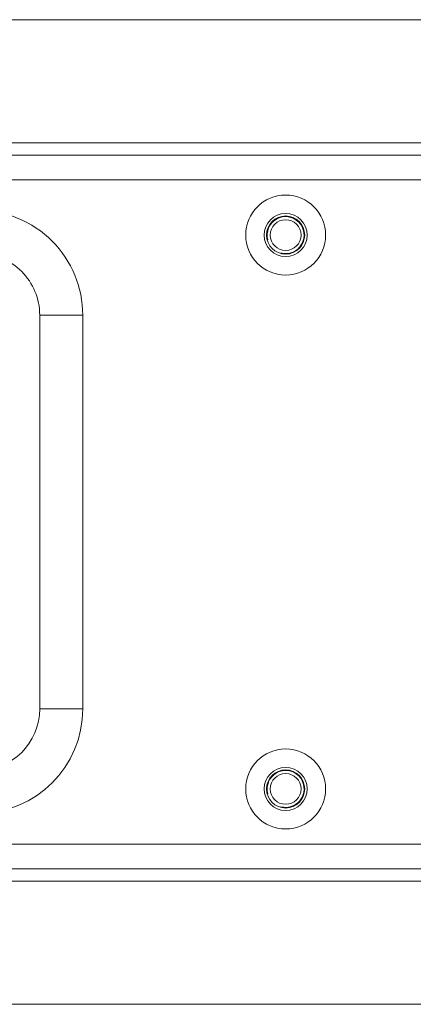
# Model space of a CAD drawing. Units: centimetres. Extents: x -9 to 8.9, y 6.8 to 13.1.
# Drawn here: x -1.7 to -1.4, y 11.1 to 11.8 of the extents above; entities that cross this region are included whole.
import ezdxf

# ---------------------------------------------------------------- set-up
doc = ezdxf.new("R2010")
doc.units = ezdxf.units.CM
doc.header["$MEASUREMENT"] = 0

msp = doc.modelspace()

# ---------------------------------------------------------------- linework, layer by layer
at = {"lineweight": 9}
for points in [[(-8.5918, 11.81172), (-8.5918, 11.81172), (5.62851, 11.81172), (5.62851, 11.81172)], [(-8.5918, 11.81172), (-8.5918, 11.81172), (5.62851, 11.81172), (5.62851, 11.81172)], [(-8.5918, 11.81172), (-8.5918, 11.81172), (5.62851, 11.81172), (5.62851, 11.81172)], [(-8.5918, 11.81172), (-8.5918, 11.81172), (5.62851, 11.81172), (5.62851, 11.81172)], [(-8.5918, 11.81172), (-8.5918, 11.81172), (5.62851, 11.81172), (5.62851, 11.81172)], [(-8.5918, 11.81172), (-8.5918, 11.81172), (5.62851, 11.81172), (5.62851, 11.81172)], [(-8.5918, 11.81172), (-8.5918, 11.81172), (5.62851, 11.81172), (5.62851, 11.81172)], [(-8.5918, 11.81172), (-8.5918, 11.81172), (5.62851, 11.81172), (5.62851, 11.81172)], [(-8.5918, 11.81172), (-8.5918, 11.81172), (5.62851, 11.81172), (5.62851, 11.81172)], [(-8.5918, 11.81172), (-8.5918, 11.81172), (5.62851, 11.81172), (5.62851, 11.81172)], [(-8.5918, 11.81172), (-8.5918, 11.81172), (5.62851, 11.81172), (5.62851, 11.81172)], [(-8.5918, 11.81172), (-8.5918, 11.81172), (5.62851, 11.81172), (5.62851, 11.81172)], [(-8.5918, 11.81172), (-8.5918, 11.81172), (5.62851, 11.81172), (5.62851, 11.81172)], [(-8.5918, 11.81172), (-8.5918, 11.81172), (5.62851, 11.81172), (5.62851, 11.81172)], [(-8.5918, 11.81172), (-8.5918, 11.81172), (5.62851, 11.81172), (5.62851, 11.81172)], [(-8.5918, 11.81172), (-8.5918, 11.81172), (5.62851, 11.81172), (5.62851, 11.81172)], [(-8.5918, 11.81172), (-8.5918, 11.81172), (5.62851, 11.81172), (5.62851, 11.81172)], [(-8.5918, 11.81172), (-8.5918, 11.81172), (5.62851, 11.81172), (5.62851, 11.81172)], [(-8.5918, 11.81172), (-8.5918, 11.81172), (5.62851, 11.81172), (5.62851, 11.81172)], [(-8.5918, 11.81172), (-8.5918, 11.81172), (5.62851, 11.81172), (5.62851, 11.81172)], [(-8.5918, 11.81172), (-8.5918, 11.81172), (5.62851, 11.81172), (5.62851, 11.81172)], [(-8.5918, 11.72522), (-8.5918, 11.72522), (5.62851, 11.72522), (5.62851, 11.72522)], [(-8.5918, 11.72522), (-8.5918, 11.72522), (5.62851, 11.72522), (5.62851, 11.72522)], [(-8.5918, 11.72522), (-8.5918, 11.72522), (5.62851, 11.72522), (5.62851, 11.72522)], [(-8.5918, 11.72522), (-8.5918, 11.72522), (5.62851, 11.72522), (5.62851, 11.72522)], [(-8.5918, 11.72522), (-8.5918, 11.72522), (5.62851, 11.72522), (5.62851, 11.72522)], [(-8.5918, 11.72522), (-8.5918, 11.72522), (5.62851, 11.72522), (5.62851, 11.72522)], [(-8.5918, 11.72522), (-8.5918, 11.72522), (5.62851, 11.72522), (5.62851, 11.72522)], [(-8.5918, 11.72522), (-8.5918, 11.72522), (5.62851, 11.72522), (5.62851, 11.72522)], [(-8.5918, 11.72522), (-8.5918, 11.72522), (5.62851, 11.72522), (5.62851, 11.72522)], [(-8.5918, 11.72522), (-8.5918, 11.72522), (5.62851, 11.72522), (5.62851, 11.72522)], [(-8.5918, 11.72522), (-8.5918, 11.72522), (5.62851, 11.72522), (5.62851, 11.72522)], [(-8.5918, 11.72522), (-8.5918, 11.72522), (5.62851, 11.72522), (5.62851, 11.72522)], [(-8.5918, 11.72522), (-8.5918, 11.72522), (5.62851, 11.72522), (5.62851, 11.72522)], [(-8.5918, 11.72522), (-8.5918, 11.72522), (5.62851, 11.72522), (5.62851, 11.72522)], [(-8.5918, 11.72522), (-8.5918, 11.72522), (5.62851, 11.72522), (5.62851, 11.72522)], [(-8.5918, 11.72522), (-8.5918, 11.72522), (5.62851, 11.72522), (5.62851, 11.72522)], [(-8.5918, 11.72522), (-8.5918, 11.72522), (5.62851, 11.72522), (5.62851, 11.72522)], [(-8.5918, 11.72522), (-8.5918, 11.72522), (5.62851, 11.72522), (5.62851, 11.72522)], [(-8.5918, 11.72522), (-8.5918, 11.72522), (5.62851, 11.72522), (5.62851, 11.72522)], [(-8.5918, 11.72522), (-8.5918, 11.72522), (5.62851, 11.72522), (5.62851, 11.72522)], [(-8.5918, 11.72522), (-8.5918, 11.72522), (5.62851, 11.72522), (5.62851, 11.72522)], [(-8.5918, 11.71657), (-8.5918, 11.71657), (5.62851, 11.71657), (5.62851, 11.71657)], [(-8.5918, 11.71657), (-8.5918, 11.71657), (5.62851, 11.71657), (5.62851, 11.71657)], [(-8.5918, 11.71657), (-8.5918, 11.71657), (5.62851, 11.71657), (5.62851, 11.71657)], [(-8.5918, 11.71657), (-8.5918, 11.71657), (5.62851, 11.71657), (5.62851, 11.71657)], [(-8.5918, 11.71657), (-8.5918, 11.71657), (5.62851, 11.71657), (5.62851, 11.71657)], [(-8.5918, 11.71657), (-8.5918, 11.71657), (5.62851, 11.71657), (5.62851, 11.71657)], [(-8.5918, 11.71657), (-8.5918, 11.71657), (5.62851, 11.71657), (5.62851, 11.71657)], [(-8.5918, 11.71657), (-8.5918, 11.71657), (5.62851, 11.71657), (5.62851, 11.71657)], [(-8.5918, 11.71657), (-8.5918, 11.71657), (5.62851, 11.71657), (5.62851, 11.71657)], [(-8.5918, 11.71657), (-8.5918, 11.71657), (5.62851, 11.71657), (5.62851, 11.71657)], [(-8.5918, 11.71657), (-8.5918, 11.71657), (5.62851, 11.71657), (5.62851, 11.71657)], [(-8.5918, 11.71657), (-8.5918, 11.71657), (5.62851, 11.71657), (5.62851, 11.71657)], [(-8.5918, 11.71657), (-8.5918, 11.71657), (5.62851, 11.71657), (5.62851, 11.71657)], [(-8.5918, 11.71657), (-8.5918, 11.71657), (5.62851, 11.71657), (5.62851, 11.71657)], [(-8.5918, 11.71657), (-8.5918, 11.71657), (5.62851, 11.71657), (5.62851, 11.71657)], [(-8.5918, 11.71657), (-8.5918, 11.71657), (5.62851, 11.71657), (5.62851, 11.71657)], [(-8.5918, 11.71657), (-8.5918, 11.71657), (5.62851, 11.71657), (5.62851, 11.71657)], [(-8.5918, 11.71657), (-8.5918, 11.71657), (5.62851, 11.71657), (5.62851, 11.71657)], [(-8.5918, 11.71657), (-8.5918, 11.71657), (5.62851, 11.71657), (5.62851, 11.71657)], [(-8.5918, 11.71657), (-8.5918, 11.71657), (5.62851, 11.71657), (5.62851, 11.71657)], [(-8.5918, 11.71657), (-8.5918, 11.71657), (5.62851, 11.71657), (5.62851, 11.71657)], [(-8.5918, 11.69928), (-8.5918, 11.69928), (5.62851, 11.69928), (5.62851, 11.69928)], [(-8.5918, 11.69928), (-8.5918, 11.69928), (5.62851, 11.69928), (5.62851, 11.69928)], [(-8.5918, 11.69928), (-8.5918, 11.69928), (5.62851, 11.69928), (5.62851, 11.69928)], [(-8.5918, 11.69928), (-8.5918, 11.69928), (5.62851, 11.69928), (5.62851, 11.69928)], [(-8.5918, 11.69928), (-8.5918, 11.69928), (5.62851, 11.69928), (5.62851, 11.69928)], [(-8.5918, 11.69928), (-8.5918, 11.69928), (5.62851, 11.69928), (5.62851, 11.69928)], [(-8.5918, 11.69928), (-8.5918, 11.69928), (5.62851, 11.69928), (5.62851, 11.69928)], [(-8.5918, 11.69928), (-8.5918, 11.69928), (5.62851, 11.69928), (5.62851, 11.69928)], [(-8.5918, 11.69928), (-8.5918, 11.69928), (5.62851, 11.69928), (5.62851, 11.69928)], [(-8.5918, 11.69928), (-8.5918, 11.69928), (5.62851, 11.69928), (5.62851, 11.69928)], [(-8.5918, 11.69928), (-8.5918, 11.69928), (5.62851, 11.69928), (5.62851, 11.69928)], [(-8.5918, 11.69928), (-8.5918, 11.69928), (5.62851, 11.69928), (5.62851, 11.69928)], [(-8.5918, 11.69928), (-8.5918, 11.69928), (5.62851, 11.69928), (5.62851, 11.69928)], [(-8.5918, 11.69928), (-8.5918, 11.69928), (5.62851, 11.69928), (5.62851, 11.69928)], [(-8.5918, 11.69928), (-8.5918, 11.69928), (5.62851, 11.69928), (5.62851, 11.69928)], [(-8.5918, 11.69928), (-8.5918, 11.69928), (5.62851, 11.69928), (5.62851, 11.69928)], [(-8.5918, 11.69928), (-8.5918, 11.69928), (5.62851, 11.69928), (5.62851, 11.69928)], [(-8.5918, 11.69928), (-8.5918, 11.69928), (5.62851, 11.69928), (5.62851, 11.69928)], [(-8.5918, 11.69928), (-8.5918, 11.69928), (5.62851, 11.69928), (5.62851, 11.69928)], [(-8.5918, 11.69928), (-8.5918, 11.69928), (5.62851, 11.69928), (5.62851, 11.69928)], [(-8.5918, 11.69928), (-8.5918, 11.69928), (5.62851, 11.69928), (5.62851, 11.69928)], [(-1.65464, 11.60413), (-1.65464, 11.60413), (-1.65464, 11.60413), (-1.65464, 11.60413)], [(-1.65464, 11.32733), (-1.65464, 11.32733), (-1.65464, 11.60413), (-1.65464, 11.60413)], [(-1.65464, 11.32733), (-1.65464, 11.32733), (-1.65464, 11.60413), (-1.65464, 11.60413)], [(-1.65464, 11.32733), (-1.65464, 11.32733), (-1.65464, 11.60413), (-1.65464, 11.60413)], [(-1.65464, 11.32733), (-1.65464, 11.32733), (-1.65464, 11.60413), (-1.65464, 11.60413)], [(-1.65464, 11.32733), (-1.65464, 11.32733), (-1.65464, 11.60413), (-1.65464, 11.60413)], [(-1.65464, 11.32733), (-1.65464, 11.32733), (-1.65464, 11.60413), (-1.65464, 11.60413)], [(-1.65464, 11.32733), (-1.65464, 11.32733), (-1.65464, 11.60413), (-1.65464, 11.60413)], [(-1.65464, 11.32733), (-1.65464, 11.32733), (-1.65464, 11.60413), (-1.65464, 11.60413)], [(-1.65464, 11.32733), (-1.65464, 11.32733), (-1.65464, 11.60413), (-1.65464, 11.60413)], [(-1.65464, 11.32733), (-1.65464, 11.32733), (-1.65464, 11.60413), (-1.65464, 11.60413)], [(-1.65464, 11.32733), (-1.65464, 11.32733), (-1.65464, 11.60413), (-1.65464, 11.60413)], [(-1.65464, 11.32733), (-1.65464, 11.32733), (-1.65464, 11.60413), (-1.65464, 11.60413)], [(-1.65464, 11.32733), (-1.65464, 11.32733), (-1.65464, 11.60413), (-1.65464, 11.60413)], [(-1.65464, 11.32733), (-1.65464, 11.32733), (-1.65464, 11.60413), (-1.65464, 11.60413)], [(-1.65464, 11.32733), (-1.65464, 11.32733), (-1.65464, 11.60413), (-1.65464, 11.60413)], [(-1.65464, 11.32733), (-1.65464, 11.32733), (-1.65464, 11.60413), (-1.65464, 11.60413)], [(-1.65464, 11.32733), (-1.65464, 11.32733), (-1.65464, 11.60413), (-1.65464, 11.60413)], [(-1.65464, 11.32733), (-1.65464, 11.32733), (-1.65464, 11.60413), (-1.65464, 11.60413)], [(-1.65464, 11.32733), (-1.65464, 11.32733), (-1.65464, 11.60413), (-1.65464, 11.60413)], [(-1.65464, 11.32733), (-1.65464, 11.32733), (-1.65464, 11.60413), (-1.65464, 11.60413)], [(-1.65464, 11.32733), (-1.65464, 11.32733), (-1.65464, 11.60413), (-1.65464, 11.60413)], [(-1.65464, 11.60413), (-1.65464, 11.60413), (-1.65464, 11.60413), (-1.65464, 11.60413)], [(-1.62437, 11.60413), (-1.62437, 11.60413), (-1.65464, 11.60413), (-1.65464, 11.60413)], [(-1.62437, 11.60413), (-1.62437, 11.60413), (-1.65464, 11.60413), (-1.65464, 11.60413)], [(-1.62437, 11.60413), (-1.62437, 11.60413), (-1.65464, 11.60413), (-1.65464, 11.60413)], [(-1.62437, 11.60413), (-1.62437, 11.60413), (-1.65464, 11.60413), (-1.65464, 11.60413)], [(-1.62437, 11.60413), (-1.62437, 11.60413), (-1.65464, 11.60413), (-1.65464, 11.60413)], [(-1.62437, 11.60413), (-1.62437, 11.60413), (-1.65464, 11.60413), (-1.65464, 11.60413)], [(-1.62437, 11.60413), (-1.62437, 11.60413), (-1.65464, 11.60413), (-1.65464, 11.60413)], [(-1.62437, 11.60413), (-1.62437, 11.60413), (-1.65464, 11.60413), (-1.65464, 11.60413)], [(-1.62437, 11.60413), (-1.62437, 11.60413), (-1.65464, 11.60413), (-1.65464, 11.60413)], [(-1.62437, 11.60413), (-1.62437, 11.60413), (-1.65464, 11.60413), (-1.65464, 11.60413)], [(-1.62437, 11.60413), (-1.62437, 11.60413), (-1.65464, 11.60413), (-1.65464, 11.60413)], [(-1.62437, 11.60413), (-1.62437, 11.60413), (-1.65464, 11.60413), (-1.65464, 11.60413)], [(-1.62437, 11.60413), (-1.62437, 11.60413), (-1.65464, 11.60413), (-1.65464, 11.60413)], [(-1.62437, 11.60413), (-1.62437, 11.60413), (-1.65464, 11.60413), (-1.65464, 11.60413)], [(-1.62437, 11.60413), (-1.62437, 11.60413), (-1.65464, 11.60413), (-1.65464, 11.60413)], [(-1.62437, 11.60413), (-1.62437, 11.60413), (-1.65464, 11.60413), (-1.65464, 11.60413)], [(-1.62437, 11.60413), (-1.62437, 11.60413), (-1.65464, 11.60413), (-1.65464, 11.60413)], [(-1.62437, 11.60413), (-1.62437, 11.60413), (-1.65464, 11.60413), (-1.65464, 11.60413)], [(-1.62437, 11.60413), (-1.62437, 11.60413), (-1.65464, 11.60413), (-1.65464, 11.60413)], [(-1.62437, 11.60413), (-1.62437, 11.60413), (-1.65464, 11.60413), (-1.65464, 11.60413)], [(-1.62437, 11.60413), (-1.62437, 11.60413), (-1.65464, 11.60413), (-1.65464, 11.60413)], [(-1.62437, 11.60413), (-1.62437, 11.60413), (-1.62437, 11.60413), (-1.62437, 11.60413)], [(-1.62437, 11.32733), (-1.62437, 11.32733), (-1.62437, 11.60413), (-1.62437, 11.60413)], [(-1.62437, 11.32733), (-1.62437, 11.32733), (-1.62437, 11.60413), (-1.62437, 11.60413)], [(-1.62437, 11.32733), (-1.62437, 11.32733), (-1.62437, 11.60413), (-1.62437, 11.60413)], [(-1.62437, 11.32733), (-1.62437, 11.32733), (-1.62437, 11.60413), (-1.62437, 11.60413)], [(-1.62437, 11.32733), (-1.62437, 11.32733), (-1.62437, 11.60413), (-1.62437, 11.60413)], [(-1.62437, 11.32733), (-1.62437, 11.32733), (-1.62437, 11.60413), (-1.62437, 11.60413)], [(-1.62437, 11.32733), (-1.62437, 11.32733), (-1.62437, 11.60413), (-1.62437, 11.60413)], [(-1.62437, 11.32733), (-1.62437, 11.32733), (-1.62437, 11.60413), (-1.62437, 11.60413)], [(-1.62437, 11.32733), (-1.62437, 11.32733), (-1.62437, 11.60413), (-1.62437, 11.60413)], [(-1.62437, 11.32733), (-1.62437, 11.32733), (-1.62437, 11.60413), (-1.62437, 11.60413)], [(-1.62437, 11.32733), (-1.62437, 11.32733), (-1.62437, 11.60413), (-1.62437, 11.60413)], [(-1.62437, 11.32733), (-1.62437, 11.32733), (-1.62437, 11.60413), (-1.62437, 11.60413)], [(-1.62437, 11.32733), (-1.62437, 11.32733), (-1.62437, 11.60413), (-1.62437, 11.60413)], [(-1.62437, 11.32733), (-1.62437, 11.32733), (-1.62437, 11.60413), (-1.62437, 11.60413)], [(-1.62437, 11.32733), (-1.62437, 11.32733), (-1.62437, 11.60413), (-1.62437, 11.60413)], [(-1.62437, 11.32733), (-1.62437, 11.32733), (-1.62437, 11.60413), (-1.62437, 11.60413)], [(-1.62437, 11.32733), (-1.62437, 11.32733), (-1.62437, 11.60413), (-1.62437, 11.60413)], [(-1.62437, 11.32733), (-1.62437, 11.32733), (-1.62437, 11.60413), (-1.62437, 11.60413)], [(-1.62437, 11.32733), (-1.62437, 11.32733), (-1.62437, 11.60413), (-1.62437, 11.60413)], [(-1.62437, 11.32733), (-1.62437, 11.32733), (-1.62437, 11.60413), (-1.62437, 11.60413)], [(-1.62437, 11.32733), (-1.62437, 11.32733), (-1.62437, 11.60413), (-1.62437, 11.60413)], [(-1.62437, 11.60413), (-1.62437, 11.60413), (-1.62437, 11.60413), (-1.62437, 11.60413)], [(-1.69789, 11.28408), (-1.674, 11.28408), (-1.65464, 11.30345), (-1.65464, 11.32733)], [(-1.69789, 11.25381), (-1.65728, 11.25381), (-1.62437, 11.28673), (-1.62437, 11.32733)], [(-1.65464, 11.32733), (-1.65464, 11.32733), (-1.65464, 11.32733), (-1.65464, 11.32733)], [(-1.65464, 11.32733), (-1.65464, 11.32733), (-1.65464, 11.32733), (-1.65464, 11.32733)], [(-1.62437, 11.32733), (-1.62437, 11.32733), (-1.65464, 11.32733), (-1.65464, 11.32733)], [(-1.62437, 11.32733), (-1.62437, 11.32733), (-1.65464, 11.32733), (-1.65464, 11.32733)], [(-1.62437, 11.32733), (-1.62437, 11.32733), (-1.65464, 11.32733), (-1.65464, 11.32733)], [(-1.62437, 11.32733), (-1.62437, 11.32733), (-1.65464, 11.32733), (-1.65464, 11.32733)], [(-1.62437, 11.32733), (-1.62437, 11.32733), (-1.65464, 11.32733), (-1.65464, 11.32733)], [(-1.62437, 11.32733), (-1.62437, 11.32733), (-1.65464, 11.32733), (-1.65464, 11.32733)], [(-1.62437, 11.32733), (-1.62437, 11.32733), (-1.65464, 11.32733), (-1.65464, 11.32733)], [(-1.62437, 11.32733), (-1.62437, 11.32733), (-1.65464, 11.32733), (-1.65464, 11.32733)], [(-1.62437, 11.32733), (-1.62437, 11.32733), (-1.65464, 11.32733), (-1.65464, 11.32733)], [(-1.62437, 11.32733), (-1.62437, 11.32733), (-1.65464, 11.32733), (-1.65464, 11.32733)], [(-1.62437, 11.32733), (-1.62437, 11.32733), (-1.65464, 11.32733), (-1.65464, 11.32733)], [(-1.62437, 11.32733), (-1.62437, 11.32733), (-1.65464, 11.32733), (-1.65464, 11.32733)], [(-1.62437, 11.32733), (-1.62437, 11.32733), (-1.65464, 11.32733), (-1.65464, 11.32733)], [(-1.62437, 11.32733), (-1.62437, 11.32733), (-1.65464, 11.32733), (-1.65464, 11.32733)], [(-1.62437, 11.32733), (-1.62437, 11.32733), (-1.65464, 11.32733), (-1.65464, 11.32733)], [(-1.62437, 11.32733), (-1.62437, 11.32733), (-1.65464, 11.32733), (-1.65464, 11.32733)], [(-1.62437, 11.32733), (-1.62437, 11.32733), (-1.65464, 11.32733), (-1.65464, 11.32733)], [(-1.62437, 11.32733), (-1.62437, 11.32733), (-1.65464, 11.32733), (-1.65464, 11.32733)], [(-1.62437, 11.32733), (-1.62437, 11.32733), (-1.65464, 11.32733), (-1.65464, 11.32733)], [(-1.62437, 11.32733), (-1.62437, 11.32733), (-1.65464, 11.32733), (-1.65464, 11.32733)], [(-1.62437, 11.32733), (-1.62437, 11.32733), (-1.65464, 11.32733), (-1.65464, 11.32733)], [(-1.62437, 11.32733), (-1.62437, 11.32733), (-1.62437, 11.32733), (-1.62437, 11.32733)], [(-1.62437, 11.32733), (-1.62437, 11.32733), (-1.62437, 11.32733), (-1.62437, 11.32733)], [(-8.5918, 11.23219), (-8.5918, 11.23219), (5.62851, 11.23219), (5.62851, 11.23219)], [(-8.5918, 11.23219), (-8.5918, 11.23219), (5.62851, 11.23219), (5.62851, 11.23219)], [(-8.5918, 11.23219), (-8.5918, 11.23219), (5.62851, 11.23219), (5.62851, 11.23219)], [(-8.5918, 11.23219), (-8.5918, 11.23219), (5.62851, 11.23219), (5.62851, 11.23219)], [(-8.5918, 11.23219), (-8.5918, 11.23219), (5.62851, 11.23219), (5.62851, 11.23219)], [(-8.5918, 11.23219), (-8.5918, 11.23219), (5.62851, 11.23219), (5.62851, 11.23219)], [(-8.5918, 11.23219), (-8.5918, 11.23219), (5.62851, 11.23219), (5.62851, 11.23219)], [(-8.5918, 11.23219), (-8.5918, 11.23219), (5.62851, 11.23219), (5.62851, 11.23219)], [(-8.5918, 11.23219), (-8.5918, 11.23219), (5.62851, 11.23219), (5.62851, 11.23219)], [(-8.5918, 11.23219), (-8.5918, 11.23219), (5.62851, 11.23219), (5.62851, 11.23219)], [(-8.5918, 11.23219), (-8.5918, 11.23219), (5.62851, 11.23219), (5.62851, 11.23219)], [(-8.5918, 11.23219), (-8.5918, 11.23219), (5.62851, 11.23219), (5.62851, 11.23219)], [(-8.5918, 11.23219), (-8.5918, 11.23219), (5.62851, 11.23219), (5.62851, 11.23219)], [(-8.5918, 11.23219), (-8.5918, 11.23219), (5.62851, 11.23219), (5.62851, 11.23219)], [(-8.5918, 11.23219), (-8.5918, 11.23219), (5.62851, 11.23219), (5.62851, 11.23219)], [(-8.5918, 11.23219), (-8.5918, 11.23219), (5.62851, 11.23219), (5.62851, 11.23219)], [(-8.5918, 11.23219), (-8.5918, 11.23219), (5.62851, 11.23219), (5.62851, 11.23219)], [(-8.5918, 11.23219), (-8.5918, 11.23219), (5.62851, 11.23219), (5.62851, 11.23219)], [(-8.5918, 11.23219), (-8.5918, 11.23219), (5.62851, 11.23219), (5.62851, 11.23219)], [(-8.5918, 11.23219), (-8.5918, 11.23219), (5.62851, 11.23219), (5.62851, 11.23219)], [(-8.5918, 11.23219), (-8.5918, 11.23219), (5.62851, 11.23219), (5.62851, 11.23219)], [(-8.5918, 11.21489), (-8.5918, 11.21489), (5.62851, 11.21489), (5.62851, 11.21489)], [(-8.5918, 11.21489), (-8.5918, 11.21489), (5.62851, 11.21489), (5.62851, 11.21489)], [(-8.5918, 11.21489), (-8.5918, 11.21489), (5.62851, 11.21489), (5.62851, 11.21489)], [(-8.5918, 11.21489), (-8.5918, 11.21489), (5.62851, 11.21489), (5.62851, 11.21489)], [(-8.5918, 11.21489), (-8.5918, 11.21489), (5.62851, 11.21489), (5.62851, 11.21489)], [(-8.5918, 11.21489), (-8.5918, 11.21489), (5.62851, 11.21489), (5.62851, 11.21489)], [(-8.5918, 11.21489), (-8.5918, 11.21489), (5.62851, 11.21489), (5.62851, 11.21489)], [(-8.5918, 11.21489), (-8.5918, 11.21489), (5.62851, 11.21489), (5.62851, 11.21489)], [(-8.5918, 11.21489), (-8.5918, 11.21489), (5.62851, 11.21489), (5.62851, 11.21489)], [(-8.5918, 11.21489), (-8.5918, 11.21489), (5.62851, 11.21489), (5.62851, 11.21489)], [(-8.5918, 11.21489), (-8.5918, 11.21489), (5.62851, 11.21489), (5.62851, 11.21489)], [(-8.5918, 11.21489), (-8.5918, 11.21489), (5.62851, 11.21489), (5.62851, 11.21489)], [(-8.5918, 11.21489), (-8.5918, 11.21489), (5.62851, 11.21489), (5.62851, 11.21489)], [(-8.5918, 11.21489), (-8.5918, 11.21489), (5.62851, 11.21489), (5.62851, 11.21489)], [(-8.5918, 11.21489), (-8.5918, 11.21489), (5.62851, 11.21489), (5.62851, 11.21489)], [(-8.5918, 11.21489), (-8.5918, 11.21489), (5.62851, 11.21489), (5.62851, 11.21489)], [(-8.5918, 11.21489), (-8.5918, 11.21489), (5.62851, 11.21489), (5.62851, 11.21489)], [(-8.5918, 11.21489), (-8.5918, 11.21489), (5.62851, 11.21489), (5.62851, 11.21489)], [(-8.5918, 11.21489), (-8.5918, 11.21489), (5.62851, 11.21489), (5.62851, 11.21489)], [(-8.5918, 11.21489), (-8.5918, 11.21489), (5.62851, 11.21489), (5.62851, 11.21489)], [(-8.5918, 11.21489), (-8.5918, 11.21489), (5.62851, 11.21489), (5.62851, 11.21489)], [(-8.5918, 11.20624), (-8.5918, 11.20624), (5.62851, 11.20624), (5.62851, 11.20624)], [(-8.5918, 11.20624), (-8.5918, 11.20624), (5.62851, 11.20624), (5.62851, 11.20624)], [(-8.5918, 11.20624), (-8.5918, 11.20624), (5.62851, 11.20624), (5.62851, 11.20624)], [(-8.5918, 11.20624), (-8.5918, 11.20624), (5.62851, 11.20624), (5.62851, 11.20624)], [(-8.5918, 11.20624), (-8.5918, 11.20624), (5.62851, 11.20624), (5.62851, 11.20624)], [(-8.5918, 11.20624), (-8.5918, 11.20624), (5.62851, 11.20624), (5.62851, 11.20624)], [(-8.5918, 11.20624), (-8.5918, 11.20624), (5.62851, 11.20624), (5.62851, 11.20624)], [(-8.5918, 11.20624), (-8.5918, 11.20624), (5.62851, 11.20624), (5.62851, 11.20624)], [(-8.5918, 11.20624), (-8.5918, 11.20624), (5.62851, 11.20624), (5.62851, 11.20624)], [(-8.5918, 11.20624), (-8.5918, 11.20624), (5.62851, 11.20624), (5.62851, 11.20624)], [(-8.5918, 11.20624), (-8.5918, 11.20624), (5.62851, 11.20624), (5.62851, 11.20624)], [(-8.5918, 11.20624), (-8.5918, 11.20624), (5.62851, 11.20624), (5.62851, 11.20624)], [(-8.5918, 11.20624), (-8.5918, 11.20624), (5.62851, 11.20624), (5.62851, 11.20624)], [(-8.5918, 11.20624), (-8.5918, 11.20624), (5.62851, 11.20624), (5.62851, 11.20624)], [(-8.5918, 11.20624), (-8.5918, 11.20624), (5.62851, 11.20624), (5.62851, 11.20624)], [(-8.5918, 11.20624), (-8.5918, 11.20624), (5.62851, 11.20624), (5.62851, 11.20624)], [(-8.5918, 11.20624), (-8.5918, 11.20624), (5.62851, 11.20624), (5.62851, 11.20624)], [(-8.5918, 11.20624), (-8.5918, 11.20624), (5.62851, 11.20624), (5.62851, 11.20624)], [(-8.5918, 11.20624), (-8.5918, 11.20624), (5.62851, 11.20624), (5.62851, 11.20624)], [(-8.5918, 11.20624), (-8.5918, 11.20624), (5.62851, 11.20624), (5.62851, 11.20624)], [(-8.5918, 11.20624), (-8.5918, 11.20624), (5.62851, 11.20624), (5.62851, 11.20624)], [(-8.5918, 11.11974), (-8.5918, 11.11974), (5.62851, 11.11974), (5.62851, 11.11974)], [(-8.5918, 11.11974), (-8.5918, 11.11974), (5.62851, 11.11974), (5.62851, 11.11974)], [(-8.5918, 11.11974), (-8.5918, 11.11974), (5.62851, 11.11974), (5.62851, 11.11974)], [(-8.5918, 11.11974), (-8.5918, 11.11974), (5.62851, 11.11974), (5.62851, 11.11974)], [(-8.5918, 11.11974), (-8.5918, 11.11974), (5.62851, 11.11974), (5.62851, 11.11974)], [(-8.5918, 11.11974), (-8.5918, 11.11974), (5.62851, 11.11974), (5.62851, 11.11974)], [(-8.5918, 11.11974), (-8.5918, 11.11974), (5.62851, 11.11974), (5.62851, 11.11974)], [(-8.5918, 11.11974), (-8.5918, 11.11974), (5.62851, 11.11974), (5.62851, 11.11974)], [(-8.5918, 11.11974), (-8.5918, 11.11974), (5.62851, 11.11974), (5.62851, 11.11974)], [(-8.5918, 11.11974), (-8.5918, 11.11974), (5.62851, 11.11974), (5.62851, 11.11974)], [(-8.5918, 11.11974), (-8.5918, 11.11974), (5.62851, 11.11974), (5.62851, 11.11974)], [(-8.5918, 11.11974), (-8.5918, 11.11974), (5.62851, 11.11974), (5.62851, 11.11974)], [(-8.5918, 11.11974), (-8.5918, 11.11974), (5.62851, 11.11974), (5.62851, 11.11974)], [(-8.5918, 11.11974), (-8.5918, 11.11974), (5.62851, 11.11974), (5.62851, 11.11974)], [(-8.5918, 11.11974), (-8.5918, 11.11974), (5.62851, 11.11974), (5.62851, 11.11974)], [(-8.5918, 11.11974), (-8.5918, 11.11974), (5.62851, 11.11974), (5.62851, 11.11974)], [(-8.5918, 11.11974), (-8.5918, 11.11974), (5.62851, 11.11974), (5.62851, 11.11974)], [(-8.5918, 11.11974), (-8.5918, 11.11974), (5.62851, 11.11974), (5.62851, 11.11974)], [(-8.5918, 11.11974), (-8.5918, 11.11974), (5.62851, 11.11974), (5.62851, 11.11974)], [(-8.5918, 11.11974), (-8.5918, 11.11974), (5.62851, 11.11974), (5.62851, 11.11974)], [(-8.5918, 11.11974), (-8.5918, 11.11974), (5.62851, 11.11974), (5.62851, 11.11974)]]:
    msp.add_open_spline(points, degree=3, dxfattribs=at)
for points, knots in [([(-1.45353, 11.66035), (-1.45353, 11.67588), (-1.46612, 11.68846), (-1.48164, 11.68846), (-1.48164, 11.68846), (-1.49717, 11.68846), (-1.50976, 11.67588), (-1.50976, 11.66035), (-1.50976, 11.66035), (-1.50976, 11.64483), (-1.49717, 11.63224), (-1.48165, 11.63224), (-1.48165, 11.63224), (-1.46612, 11.63224), (-1.45353, 11.64482), (-1.45353, 11.66035)], [0, 0, 0, 0, 0.25, 0.25, 0.25, 0.25, 0.5, 0.5, 0.5, 0.5, 0.75, 0.75, 0.75, 0.75, 1, 1, 1, 1]), ([(-1.62437, 11.60413), (-1.62437, 11.62363), (-1.63211, 11.64233), (-1.6459, 11.65612), (-1.6459, 11.65612), (-1.65969, 11.6699), (-1.67839, 11.67765), (-1.69789, 11.67765)], [0, 0, 0, 0, 0.5, 0.5, 0.5, 0.5, 1, 1, 1, 1]), ([(-1.46651, 11.66035), (-1.46651, 11.66871), (-1.47328, 11.67549), (-1.48164, 11.67549), (-1.48164, 11.67549), (-1.49, 11.67549), (-1.49678, 11.66871), (-1.49678, 11.66035), (-1.49678, 11.66035), (-1.49678, 11.65199), (-1.49001, 11.64521), (-1.48165, 11.64521), (-1.48165, 11.64521), (-1.47329, 11.64521), (-1.46651, 11.65199), (-1.46651, 11.66035)], [0, 0, 0, 0, 0.25, 0.25, 0.25, 0.25, 0.5, 0.5, 0.5, 0.5, 0.75, 0.75, 0.75, 0.75, 1, 1, 1, 1]), ([(-1.485, 11.64782), (-1.47933, 11.6463), (-1.47335, 11.64878), (-1.47041, 11.65386), (-1.47041, 11.65386), (-1.46747, 11.65895), (-1.46832, 11.66537), (-1.47247, 11.66953), (-1.47247, 11.66953), (-1.47662, 11.67368), (-1.48305, 11.67452), (-1.48813, 11.67159), (-1.48813, 11.67159), (-1.49322, 11.66865), (-1.4957, 11.66266), (-1.49418, 11.65699)], [0, 0, 0, 0, 0.25, 0.25, 0.25, 0.25, 0.5, 0.5, 0.5, 0.5, 0.75, 0.75, 0.75, 0.75, 1, 1, 1, 1]), ([(-1.46824, 11.66035), (-1.46824, 11.66776), (-1.47424, 11.67376), (-1.48164, 11.67376), (-1.48164, 11.67376), (-1.48905, 11.67376), (-1.49505, 11.66776), (-1.49505, 11.66035), (-1.49505, 11.66035), (-1.49505, 11.65295), (-1.48905, 11.64694), (-1.48165, 11.64694), (-1.48165, 11.64694), (-1.47424, 11.64694), (-1.46824, 11.65295), (-1.46824, 11.66035)], [0, 0, 0, 0, 0.25, 0.25, 0.25, 0.25, 0.5, 0.5, 0.5, 0.5, 0.75, 0.75, 0.75, 0.75, 1, 1, 1, 1]), ([(-1.47083, 11.66035), (-1.47083, 11.66632), (-1.47567, 11.67116), (-1.48164, 11.67116), (-1.48164, 11.67116), (-1.48762, 11.67116), (-1.49246, 11.66632), (-1.49246, 11.66035), (-1.49246, 11.66035), (-1.49246, 11.65438), (-1.48762, 11.64954), (-1.48165, 11.64954), (-1.48165, 11.64954), (-1.47567, 11.64954), (-1.47083, 11.65438), (-1.47083, 11.66035)], [0, 0, 0, 0, 0.25, 0.25, 0.25, 0.25, 0.5, 0.5, 0.5, 0.5, 0.75, 0.75, 0.75, 0.75, 1, 1, 1, 1]), ([(-1.65464, 11.60413), (-1.65464, 11.6156), (-1.6592, 11.6266), (-1.66731, 11.63471), (-1.66731, 11.63471), (-1.67542, 11.64282), (-1.68642, 11.64738), (-1.69789, 11.64738)], [0, 0, 0, 0, 0.5, 0.5, 0.5, 0.5, 1, 1, 1, 1]), ([(-1.45353, 11.27111), (-1.45353, 11.28663), (-1.46612, 11.29922), (-1.48164, 11.29922), (-1.48164, 11.29922), (-1.49717, 11.29922), (-1.50976, 11.28663), (-1.50976, 11.27111), (-1.50976, 11.27111), (-1.50976, 11.25558), (-1.49717, 11.243), (-1.48165, 11.243), (-1.48165, 11.243), (-1.46612, 11.243), (-1.45353, 11.25558), (-1.45353, 11.27111)], [0, 0, 0, 0, 0.25, 0.25, 0.25, 0.25, 0.5, 0.5, 0.5, 0.5, 0.75, 0.75, 0.75, 0.75, 1, 1, 1, 1]), ([(-1.46651, 11.27111), (-1.46651, 11.27947), (-1.47328, 11.28625), (-1.48164, 11.28625), (-1.48164, 11.28625), (-1.49, 11.28625), (-1.49678, 11.27947), (-1.49678, 11.27111), (-1.49678, 11.27111), (-1.49678, 11.26275), (-1.49001, 11.25597), (-1.48165, 11.25597), (-1.48165, 11.25597), (-1.47329, 11.25597), (-1.46651, 11.26275), (-1.46651, 11.27111)], [0, 0, 0, 0, 0.25, 0.25, 0.25, 0.25, 0.5, 0.5, 0.5, 0.5, 0.75, 0.75, 0.75, 0.75, 1, 1, 1, 1]), ([(-1.485, 11.25858), (-1.47933, 11.25706), (-1.47335, 11.25954), (-1.47041, 11.26462), (-1.47041, 11.26462), (-1.46747, 11.26971), (-1.46832, 11.27613), (-1.47247, 11.28028), (-1.47247, 11.28028), (-1.47662, 11.28444), (-1.48305, 11.28528), (-1.48813, 11.28235), (-1.48813, 11.28235), (-1.49322, 11.27941), (-1.4957, 11.27342), (-1.49418, 11.26775)], [0, 0, 0, 0, 0.25, 0.25, 0.25, 0.25, 0.5, 0.5, 0.5, 0.5, 0.75, 0.75, 0.75, 0.75, 1, 1, 1, 1]), ([(-1.46824, 11.27111), (-1.46824, 11.27851), (-1.47424, 11.28452), (-1.48164, 11.28452), (-1.48164, 11.28452), (-1.48905, 11.28452), (-1.49505, 11.27851), (-1.49505, 11.27111), (-1.49505, 11.27111), (-1.49505, 11.2637), (-1.48905, 11.2577), (-1.48165, 11.2577), (-1.48165, 11.2577), (-1.47424, 11.2577), (-1.46824, 11.2637), (-1.46824, 11.27111)], [0, 0, 0, 0, 0.25, 0.25, 0.25, 0.25, 0.5, 0.5, 0.5, 0.5, 0.75, 0.75, 0.75, 0.75, 1, 1, 1, 1]), ([(-1.47083, 11.27111), (-1.47083, 11.27708), (-1.47567, 11.28192), (-1.48164, 11.28192), (-1.48164, 11.28192), (-1.48762, 11.28192), (-1.49246, 11.27708), (-1.49246, 11.27111), (-1.49246, 11.27111), (-1.49246, 11.26514), (-1.48762, 11.2603), (-1.48165, 11.2603), (-1.48165, 11.2603), (-1.47567, 11.2603), (-1.47083, 11.26514), (-1.47083, 11.27111)], [0, 0, 0, 0, 0.25, 0.25, 0.25, 0.25, 0.5, 0.5, 0.5, 0.5, 0.75, 0.75, 0.75, 0.75, 1, 1, 1, 1])]:
    msp.add_open_spline(points, degree=3, knots=knots, dxfattribs=at)

doc.saveas('drawing.dxf')
